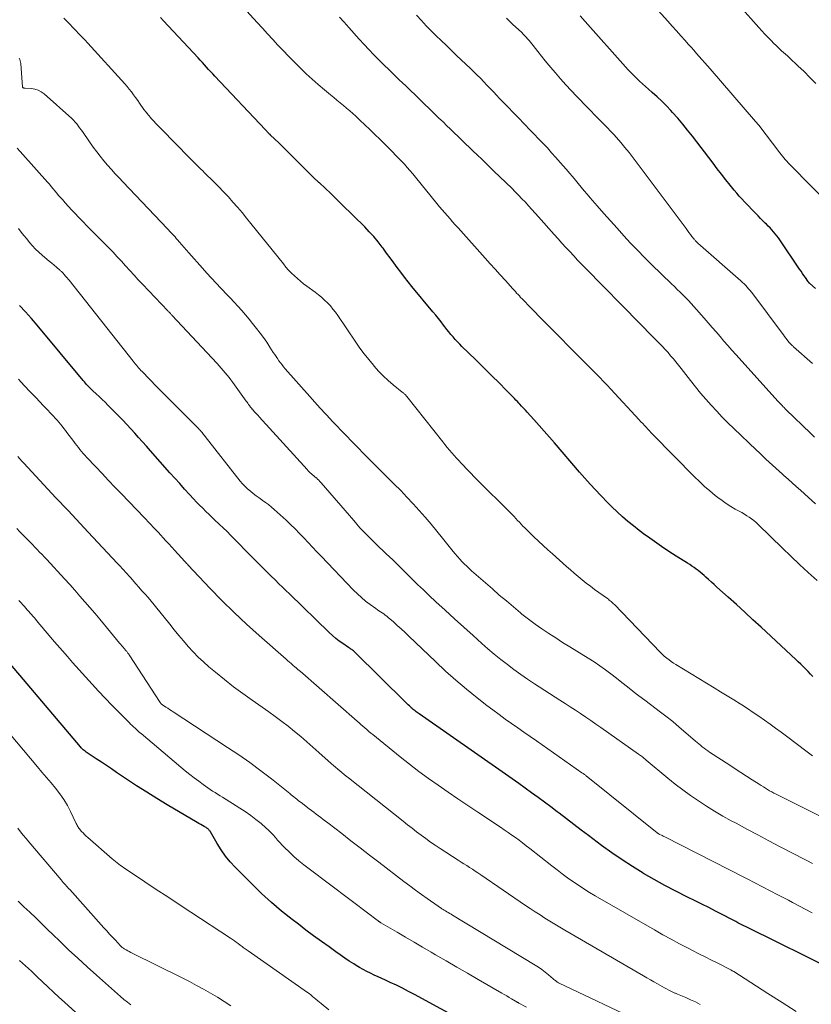
# Model space of a CAD drawing. Units: feet. Extents: x 1970000 to 1975039, y 580000 to 585000.
# Drawn here: x 1971511 to 1971640, y 580557 to 580716 of the extents above; entities that cross this region are included whole.
import ezdxf

# ---------------------------------------------------------------- set-up
doc = ezdxf.new("R2010")
doc.units = ezdxf.units.FT
doc.header["$LTSCALE"] = 100
doc.header["$MEASUREMENT"] = 0
doc.layers.add('CONTOUR INDEX', color=32, linetype='Continuous', lineweight=25)
doc.layers.add('CONTOUR INTERMEDIATE', color=40, linetype='Continuous', lineweight=15)

msp = doc.modelspace()

# ---------------------------------------------------------------- linework, layer by layer
at = {"layer": 'CONTOUR INDEX', "flags": 128}
for points, elevation in [([(1971640.44, 580672.86), (1971639.54, 580673.67), (1971639.49, 580673.71), (1971639.45, 580673.75), (1971639.4, 580673.8), (1971639.36, 580673.84), (1971639.32, 580673.89), (1971639.28, 580673.94), (1971639.24, 580673.99), (1971639.21, 580674.04), (1971638.81, 580674.63), (1971638.58, 580674.97), (1971638.35, 580675.32), (1971638.12, 580675.67), (1971637.88, 580676.01), (1971634.68, 580680.74), (1971634.43, 580681.08), (1971634.19, 580681.42), (1971633.92, 580681.75), (1971633.65, 580682.07), (1971633.37, 580682.38), (1971633.09, 580682.69), (1971632.8, 580682.99), (1971632.5, 580683.29), (1971632.31, 580683.47), (1971631.92, 580683.86), (1971631.53, 580684.24), (1971631.14, 580684.64), (1971630.76, 580685.03), (1971628.93, 580686.93), (1971628.5, 580687.4), (1971628.08, 580687.86), (1971627.67, 580688.34), (1971627.26, 580688.83), (1971626.63, 580689.62), (1971625.93, 580690.5), (1971625.22, 580691.4), (1971624.53, 580692.29), (1971623.83, 580693.19), (1971620.49, 580697.59), (1971619.71, 580698.57), (1971618.92, 580699.55), (1971618.1, 580700.49), (1971617.26, 580701.43), (1971616.98, 580701.72), (1971616.26, 580702.48), (1971615.51, 580703.23), (1971614.75, 580703.95), (1971613.97, 580704.66), (1971613.36, 580705.2), (1971612.88, 580705.63), (1971612.4, 580706.06), (1971611.92, 580706.51), (1971611.45, 580706.95), (1971610.99, 580707.41), (1971610.53, 580707.87), (1971610.09, 580708.34), (1971609.65, 580708.82), (1971603.1, 580716.2), (1971602.3, 580717.12)], 920), ([(1971640.03, 580609.94), (1971639.64, 580610.33), (1971639.26, 580610.72), (1971638.87, 580611.11), (1971638.86, 580611.13), (1971638.47, 580611.53), (1971638.07, 580611.92), (1971637.67, 580612.31), (1971637.26, 580612.7), (1971631.65, 580617.91), (1971630.31, 580619.14), (1971628.97, 580620.37), (1971627.62, 580621.6), (1971626.27, 580622.82), (1971624.46, 580624.45), (1971624.01, 580624.85), (1971623.57, 580625.26), (1971623.12, 580625.66), (1971622.67, 580626.06), (1971622.4, 580626.3), (1971622.09, 580626.58), (1971621.76, 580626.85), (1971621.43, 580627.11), (1971621.1, 580627.36), (1971620.76, 580627.61), (1971620.41, 580627.85), (1971620.06, 580628.08), (1971619.71, 580628.31), (1971617.87, 580629.46), (1971616.68, 580630.22), (1971615.5, 580631), (1971614.34, 580631.81), (1971613.19, 580632.63), (1971612.79, 580632.92), (1971611.85, 580633.63), (1971610.93, 580634.35), (1971610.03, 580635.09), (1971609.15, 580635.85), (1971608.28, 580636.64), (1971607.43, 580637.44), (1971606.6, 580638.27), (1971605.79, 580639.11), (1971605.63, 580639.27), (1971604.76, 580640.21), (1971603.89, 580641.15), (1971603.04, 580642.11), (1971602.2, 580643.08), (1971598.13, 580647.82), (1971597.3, 580648.77), (1971596.47, 580649.72), (1971595.63, 580650.66), (1971594.79, 580651.6), (1971593.7, 580652.8), (1971593.4, 580653.13), (1971593.09, 580653.46), (1971592.78, 580653.79), (1971592.47, 580654.12), (1971592.34, 580654.26), (1971592.1, 580654.52), (1971591.85, 580654.77), (1971591.61, 580655.03), (1971591.37, 580655.28), (1971591.12, 580655.54), (1971590.88, 580655.79), (1971590.63, 580656.04), (1971590.39, 580656.29), (1971589.02, 580657.65), (1971588.09, 580658.57), (1971587.16, 580659.5), (1971586.23, 580660.42), (1971585.29, 580661.34), (1971583.11, 580663.48), (1971582.74, 580663.85), (1971582.37, 580664.23), (1971582.01, 580664.62), (1971581.66, 580665.01), (1971581.32, 580665.41), (1971580.98, 580665.82), (1971580.65, 580666.23), (1971580.33, 580666.65), (1971580.13, 580666.91), (1971579.71, 580667.46), (1971579.28, 580668.01), (1971578.85, 580668.55), (1971578.41, 580669.09), (1971574.99, 580673.22), (1971574.38, 580673.97), (1971573.78, 580674.73), (1971573.19, 580675.5), (1971572.61, 580676.27), (1971572.04, 580677.05), (1971571.46, 580677.83), (1971570.89, 580678.61), (1971570.31, 580679.39), (1971570.17, 580679.59), (1971569.51, 580680.44), (1971568.81, 580681.28), (1971568.08, 580682.08), (1971567.33, 580682.86), (1971563.65, 580686.5), (1971562.74, 580687.38), (1971561.84, 580688.26), (1971560.92, 580689.13), (1971560, 580689.99), (1971559.92, 580690.08), (1971559.04, 580690.9), (1971558.18, 580691.74), (1971557.32, 580692.58), (1971556.47, 580693.43), (1971556.15, 580693.76), (1971555.47, 580694.45), (1971554.78, 580695.13), (1971554.09, 580695.81), (1971553.39, 580696.48), (1971552.08, 580697.74), (1971552.03, 580697.78), (1971551.99, 580697.83), (1971551.94, 580697.87), (1971551.89, 580697.91), (1971551.85, 580697.96), (1971551.8, 580698), (1971551.76, 580698.04), (1971551.71, 580698.09), (1971551.59, 580698.21), (1971551.49, 580698.32), (1971551.38, 580698.42), (1971551.28, 580698.53), (1971551.18, 580698.64), (1971543.04, 580707.31), (1971542.69, 580707.68), (1971542.35, 580708.04), (1971542.02, 580708.41), (1971541.68, 580708.78), (1971541.35, 580709.15), (1971541.01, 580709.52), (1971540.67, 580709.89), (1971540.33, 580710.26), (1971534.71, 580716.3), (1971534.23, 580716.81)], 900), ([(1971643.56, 580562.22), (1971629.52, 580569.14), (1971629.19, 580569.31), (1971628.85, 580569.48), (1971628.52, 580569.65), (1971628.19, 580569.82), (1971627.86, 580570), (1971627.53, 580570.17), (1971627.2, 580570.34), (1971626.87, 580570.52), (1971625.34, 580571.31), (1971624.23, 580571.88), (1971623.13, 580572.44), (1971622.02, 580572.99), (1971620.91, 580573.54), (1971619.56, 580574.2), (1971617.79, 580575.1), (1971616.03, 580576.02), (1971614.29, 580576.99), (1971612.57, 580577.99), (1971612.51, 580578.03), (1971610.78, 580579.1), (1971609.08, 580580.2), (1971607.41, 580581.35), (1971605.77, 580582.53), (1971603.62, 580584.14), (1971602.42, 580585.03), (1971601.23, 580585.93), (1971600.04, 580586.83), (1971598.86, 580587.74), (1971598.55, 580587.99), (1971597.52, 580588.77), (1971596.49, 580589.55), (1971595.45, 580590.32), (1971594.41, 580591.08), (1971593.36, 580591.84), (1971592.31, 580592.59), (1971591.25, 580593.33), (1971590.19, 580594.08), (1971576.16, 580603.86), (1971575.99, 580603.98), (1971575.83, 580604.1), (1971575.67, 580604.22), (1971575.51, 580604.34), (1971575.35, 580604.47), (1971575.19, 580604.6), (1971575.04, 580604.74), (1971574.89, 580604.87), (1971574.79, 580604.97), (1971574.59, 580605.16), (1971574.39, 580605.35), (1971574.19, 580605.54), (1971574, 580605.73), (1971565.74, 580613.89), (1971565.62, 580613.99), (1971565.5, 580614.1), (1971565.38, 580614.2), (1971565.25, 580614.29), (1971565.11, 580614.38), (1971564.98, 580614.46), (1971564.85, 580614.55), (1971564.72, 580614.64), (1971563.79, 580615.26), (1971563.2, 580615.68), (1971562.63, 580616.11), (1971562.09, 580616.58), (1971561.56, 580617.06), (1971555.12, 580623.33), (1971554.55, 580623.88), (1971553.99, 580624.43), (1971553.42, 580624.99), (1971552.86, 580625.54), (1971552.73, 580625.67), (1971552.23, 580626.16), (1971551.73, 580626.65), (1971551.24, 580627.14), (1971550.74, 580627.64), (1971550.24, 580628.13), (1971549.75, 580628.63), (1971549.25, 580629.12), (1971548.76, 580629.62), (1971546.17, 580632.28), (1971545.58, 580632.87), (1971545, 580633.45), (1971544.4, 580634.03), (1971543.8, 580634.6), (1971543.62, 580634.77), (1971543.1, 580635.26), (1971542.59, 580635.74), (1971542.08, 580636.23), (1971541.56, 580636.72), (1971541.06, 580637.22), (1971540.56, 580637.72), (1971540.07, 580638.23), (1971539.59, 580638.75), (1971538.94, 580639.46), (1971538.13, 580640.33), (1971537.34, 580641.22), (1971536.54, 580642.1), (1971535.75, 580642.99), (1971532.58, 580646.56), (1971531.95, 580647.28), (1971531.31, 580647.99), (1971530.67, 580648.7), (1971530.04, 580649.41), (1971529.39, 580650.12), (1971528.74, 580650.82), (1971528.08, 580651.51), (1971527.41, 580652.19), (1971525.68, 580653.94), (1971525.21, 580654.41), (1971524.74, 580654.87), (1971524.26, 580655.33), (1971523.78, 580655.78), (1971523.23, 580656.29), (1971523.02, 580656.48), (1971522.82, 580656.68), (1971522.62, 580656.89), (1971522.43, 580657.09), (1971522.23, 580657.3), (1971522.04, 580657.51), (1971521.86, 580657.73), (1971521.67, 580657.95), (1971514.2, 580666.92), (1971513.27, 580668), (1971512.32, 580669.06), (1971511.33, 580670.09)], 880), ([(1971583.94, 580553.69), (1971575.39, 580558.35), (1971574.43, 580558.86), (1971573.46, 580559.36), (1971572.47, 580559.84), (1971571.49, 580560.3), (1971570.72, 580560.65), (1971570.11, 580560.93), (1971569.5, 580561.21), (1971568.89, 580561.5), (1971568.29, 580561.79), (1971567.69, 580562.08), (1971567.09, 580562.4), (1971566.51, 580562.73), (1971565.94, 580563.08), (1971565.58, 580563.31), (1971564.84, 580563.78), (1971564.1, 580564.27), (1971563.37, 580564.77), (1971562.65, 580565.28), (1971561.56, 580566.06), (1971560.3, 580566.96), (1971559.05, 580567.88), (1971557.8, 580568.81), (1971556.57, 580569.75), (1971555.57, 580570.52), (1971553.86, 580571.88), (1971552.2, 580573.29), (1971550.59, 580574.76), (1971549.02, 580576.28), (1971546.33, 580578.98), (1971545.51, 580579.87), (1971544.74, 580580.8), (1971544.04, 580581.79), (1971543.4, 580582.82), (1971542.32, 580584.72), (1971542.25, 580584.82), (1971542.18, 580584.92), (1971542.1, 580585.02), (1971542.02, 580585.11), (1971541.93, 580585.2), (1971541.84, 580585.28), (1971541.74, 580585.35), (1971541.63, 580585.42), (1971541.29, 580585.62), (1971541.01, 580585.78), (1971540.73, 580585.94), (1971540.45, 580586.1), (1971540.17, 580586.27), (1971535.31, 580589.11), (1971533.63, 580590.12), (1971531.97, 580591.15), (1971530.32, 580592.21), (1971528.69, 580593.29), (1971527.1, 580594.37), (1971526.28, 580594.93), (1971525.45, 580595.48), (1971524.62, 580596.03), (1971523.79, 580596.57), (1971522.47, 580597.44), (1971522.3, 580597.55), (1971522.13, 580597.67), (1971521.97, 580597.8), (1971521.81, 580597.92), (1971521.65, 580598.06), (1971521.5, 580598.2), (1971521.36, 580598.35), (1971521.22, 580598.5), (1971508.03, 580614.05)], 860)]:
    msp.add_lwpolyline(points, dxfattribs=dict(at, elevation=elevation))
at = {"layer": 'CONTOUR INTERMEDIATE', "flags": 128}
for points, elevation in [([(1971642.64, 580686.57), (1971636.54, 580692.72), (1971636.29, 580692.98), (1971636.04, 580693.24), (1971635.8, 580693.5), (1971635.56, 580693.77), (1971635.32, 580694.04), (1971635.09, 580694.32), (1971634.87, 580694.6), (1971634.65, 580694.88), (1971631.25, 580699.35), (1971631.21, 580699.4), (1971631.17, 580699.44), (1971631.13, 580699.49), (1971631.09, 580699.54), (1971631.05, 580699.58), (1971631.01, 580699.63), (1971630.97, 580699.67), (1971630.93, 580699.72), (1971630.87, 580699.78), (1971630.83, 580699.83), (1971630.78, 580699.88), (1971630.73, 580699.94), (1971623.35, 580708.48), (1971622.92, 580708.99), (1971622.48, 580709.49), (1971622.04, 580710), (1971621.6, 580710.51), (1971621.16, 580711.01), (1971620.72, 580711.51), (1971620.27, 580712.02), (1971619.82, 580712.52), (1971619.31, 580713.08), (1971618.61, 580713.87), (1971617.91, 580714.65), (1971617.21, 580715.44), (1971616.5, 580716.22), (1971611.32, 580722.02)], 924), ([(1971640.7, 580625.53), (1971639.28, 580626.82), (1971637.86, 580628.12), (1971636.46, 580629.44), (1971635.08, 580630.77), (1971631.17, 580634.58), (1971630.82, 580634.9), (1971630.47, 580635.21), (1971630.1, 580635.49), (1971629.71, 580635.77), (1971629.32, 580636.02), (1971628.92, 580636.27), (1971628.51, 580636.51), (1971628.1, 580636.74), (1971627.43, 580637.1), (1971626.7, 580637.52), (1971625.98, 580637.97), (1971625.29, 580638.46), (1971624.61, 580638.97), (1971624.18, 580639.31), (1971623.31, 580640.03), (1971622.47, 580640.77), (1971621.64, 580641.54), (1971620.84, 580642.33), (1971614.08, 580649.2), (1971613.8, 580649.48), (1971613.52, 580649.77), (1971613.25, 580650.07), (1971612.97, 580650.36), (1971612.7, 580650.66), (1971612.43, 580650.95), (1971612.15, 580651.25), (1971611.88, 580651.54), (1971607.24, 580656.55), (1971606.65, 580657.18), (1971606.05, 580657.81), (1971605.45, 580658.44), (1971604.84, 580659.06), (1971604.23, 580659.68), (1971603.62, 580660.29), (1971603.01, 580660.91), (1971602.39, 580661.53), (1971597.14, 580666.82), (1971596.38, 580667.58), (1971595.63, 580668.35), (1971594.88, 580669.12), (1971594.13, 580669.89), (1971593.07, 580670.97), (1971592.85, 580671.2), (1971592.63, 580671.43), (1971592.42, 580671.66), (1971592.2, 580671.89), (1971591.98, 580672.12), (1971591.77, 580672.36), (1971591.56, 580672.59), (1971591.35, 580672.83), (1971590.15, 580674.17), (1971589.33, 580675.08), (1971588.52, 580675.98), (1971587.71, 580676.89), (1971586.89, 580677.79), (1971582.47, 580682.69), (1971582.03, 580683.18), (1971581.6, 580683.67), (1971581.17, 580684.16), (1971580.74, 580684.65), (1971580.32, 580685.14), (1971579.9, 580685.64), (1971579.48, 580686.14), (1971579.06, 580686.65), (1971575.56, 580690.94), (1971575.12, 580691.47), (1971574.68, 580691.99), (1971574.23, 580692.5), (1971573.77, 580693.02), (1971573.3, 580693.52), (1971572.83, 580694.02), (1971572.35, 580694.51), (1971571.87, 580695), (1971569.79, 580697.07), (1971568.99, 580697.86), (1971568.18, 580698.64), (1971567.37, 580699.42), (1971566.55, 580700.19), (1971565.89, 580700.8), (1971565.4, 580701.26), (1971564.9, 580701.7), (1971564.39, 580702.14), (1971563.87, 580702.57), (1971563.35, 580702.99), (1971562.83, 580703.42), (1971562.31, 580703.85), (1971561.79, 580704.27), (1971560.8, 580705.09), (1971559.8, 580705.94), (1971558.82, 580706.81), (1971557.86, 580707.7), (1971556.91, 580708.61), (1971556.74, 580708.79), (1971555.86, 580709.67), (1971554.98, 580710.55), (1971554.12, 580711.45), (1971553.27, 580712.36), (1971552.43, 580713.27), (1971551.58, 580714.19), (1971550.74, 580715.11), (1971549.91, 580716.03), (1971545.35, 580721.04)], 904), ([(1971640.52, 580706.13), (1971639.56, 580707.11), (1971638.59, 580708.07), (1971637.6, 580709.01), (1971636.22, 580710.3), (1971635.91, 580710.59), (1971635.59, 580710.88), (1971635.28, 580711.16), (1971634.96, 580711.44), (1971634.64, 580711.73), (1971634.33, 580712.02), (1971634.02, 580712.32), (1971633.72, 580712.61), (1971633.28, 580713.07), (1971632.76, 580713.6), (1971632.24, 580714.13), (1971631.74, 580714.68), (1971631.24, 580715.23), (1971628.17, 580718.64)], 928), ([(1971640.3, 580648.78), (1971639.62, 580649.43), (1971635.7, 580653.21), (1971635.53, 580653.37), (1971635.37, 580653.54), (1971635.2, 580653.7), (1971635.03, 580653.87), (1971634.87, 580654.04), (1971634.71, 580654.21), (1971634.55, 580654.38), (1971634.39, 580654.55), (1971627.53, 580662.14), (1971626.88, 580662.87), (1971626.24, 580663.6), (1971625.6, 580664.34), (1971624.97, 580665.08), (1971624.33, 580665.82), (1971623.7, 580666.56), (1971623.06, 580667.3), (1971622.42, 580668.04), (1971620.72, 580669.96), (1971620.29, 580670.44), (1971619.86, 580670.91), (1971619.41, 580671.37), (1971618.96, 580671.83), (1971618.5, 580672.28), (1971618.04, 580672.73), (1971617.58, 580673.18), (1971617.12, 580673.63), (1971613.86, 580676.78), (1971612.7, 580677.92), (1971611.57, 580679.07), (1971610.45, 580680.24), (1971609.35, 580681.43), (1971608.26, 580682.63), (1971607.18, 580683.83), (1971606.11, 580685.05), (1971605.05, 580686.27), (1971603.92, 580687.59), (1971603.44, 580688.16), (1971602.95, 580688.73), (1971602.47, 580689.3), (1971601.98, 580689.88), (1971601.5, 580690.45), (1971601.02, 580691.03), (1971600.53, 580691.6), (1971600.04, 580692.17), (1971599.04, 580693.33), (1971598.35, 580694.12), (1971597.66, 580694.89), (1971596.96, 580695.66), (1971596.24, 580696.42), (1971595.53, 580697.17), (1971594.81, 580697.92), (1971594.08, 580698.67), (1971593.36, 580699.42), (1971592.12, 580700.69), (1971591.38, 580701.45), (1971590.64, 580702.22), (1971589.9, 580702.99), (1971589.17, 580703.76), (1971588.75, 580704.2), (1971588.23, 580704.76), (1971587.7, 580705.31), (1971587.17, 580705.86), (1971586.65, 580706.41), (1971586.11, 580706.96), (1971585.57, 580707.5), (1971585.03, 580708.03), (1971584.48, 580708.56), (1971582.24, 580710.68), (1971581.41, 580711.47), (1971580.58, 580712.27), (1971579.76, 580713.07), (1971578.94, 580713.87), (1971578.13, 580714.68), (1971577.33, 580715.5), (1971576.54, 580716.33), (1971575.76, 580717.18)], 912), ([(1971639.98, 580597.06), (1971639.09, 580597.71), (1971635.76, 580600.25), (1971634.88, 580600.91), (1971633.99, 580601.57), (1971633.09, 580602.22), (1971632.19, 580602.86), (1971631.27, 580603.49), (1971630.36, 580604.12), (1971629.43, 580604.72), (1971628.5, 580605.32), (1971628.26, 580605.48), (1971627.2, 580606.14), (1971626.14, 580606.8), (1971625.07, 580607.46), (1971624, 580608.11), (1971617.8, 580611.87), (1971617.42, 580612.11), (1971617.06, 580612.35), (1971616.7, 580612.61), (1971616.35, 580612.88), (1971616.13, 580613.05), (1971615.9, 580613.25), (1971615.67, 580613.45), (1971615.45, 580613.65), (1971615.24, 580613.87), (1971607.83, 580621.59), (1971607.7, 580621.72), (1971607.56, 580621.85), (1971607.43, 580621.98), (1971607.29, 580622.1), (1971607.15, 580622.22), (1971607.01, 580622.34), (1971606.86, 580622.45), (1971606.71, 580622.56), (1971605.29, 580623.58), (1971604.61, 580624.07), (1971603.94, 580624.57), (1971603.28, 580625.09), (1971602.62, 580625.61), (1971601.97, 580626.14), (1971601.33, 580626.67), (1971600.7, 580627.22), (1971600.07, 580627.78), (1971597.81, 580629.81), (1971597.05, 580630.5), (1971596.29, 580631.2), (1971595.54, 580631.9), (1971594.79, 580632.61), (1971593.91, 580633.45), (1971593.61, 580633.74), (1971593.31, 580634.04), (1971593.01, 580634.34), (1971592.72, 580634.65), (1971592.43, 580634.95), (1971592.14, 580635.26), (1971591.85, 580635.57), (1971591.56, 580635.87), (1971591.23, 580636.22), (1971590.77, 580636.7), (1971590.3, 580637.17), (1971589.83, 580637.64), (1971589.36, 580638.1), (1971588.67, 580638.78), (1971587.85, 580639.58), (1971587.04, 580640.39), (1971586.23, 580641.2), (1971585.43, 580642.02), (1971583, 580644.54), (1971582.6, 580644.95), (1971582.21, 580645.37), (1971581.83, 580645.79), (1971581.45, 580646.22), (1971581.08, 580646.66), (1971580.71, 580647.1), (1971580.35, 580647.54), (1971579.99, 580647.99), (1971574.15, 580655.36), (1971574.07, 580655.46), (1971573.98, 580655.56), (1971573.9, 580655.65), (1971573.81, 580655.74), (1971573.71, 580655.83), (1971573.62, 580655.91), (1971573.52, 580656), (1971573.42, 580656.08), (1971571.94, 580657.27), (1971571.12, 580657.97), (1971570.33, 580658.7), (1971569.58, 580659.48), (1971568.86, 580660.28), (1971568.74, 580660.43), (1971567.99, 580661.34), (1971567.27, 580662.26), (1971566.57, 580663.21), (1971565.9, 580664.17), (1971562.98, 580668.47), (1971562.6, 580669.01), (1971562.19, 580669.53), (1971561.76, 580670.04), (1971561.32, 580670.53), (1971560.84, 580670.99), (1971560.35, 580671.44), (1971559.84, 580671.86), (1971559.32, 580672.26), (1971557.95, 580673.24), (1971557.42, 580673.64), (1971556.91, 580674.05), (1971556.41, 580674.48), (1971555.92, 580674.92), (1971555.45, 580675.38), (1971554.99, 580675.86), (1971554.56, 580676.35), (1971554.14, 580676.85), (1971548.88, 580683.42), (1971548.17, 580684.3), (1971547.45, 580685.17), (1971546.72, 580686.04), (1971545.97, 580686.89), (1971545.22, 580687.73), (1971544.45, 580688.56), (1971543.66, 580689.38), (1971542.86, 580690.18), (1971541.37, 580691.64), (1971541.06, 580691.94), (1971540.75, 580692.25), (1971540.44, 580692.55), (1971540.13, 580692.86), (1971539.82, 580693.17), (1971539.51, 580693.47), (1971539.21, 580693.78), (1971538.9, 580694.09), (1971534.35, 580698.71), (1971533.92, 580699.16), (1971533.49, 580699.6), (1971533.07, 580700.06), (1971532.66, 580700.51), (1971532.62, 580700.55), (1971532.24, 580701), (1971531.87, 580701.46), (1971531.51, 580701.93), (1971531.18, 580702.41), (1971531.15, 580702.46), (1971530.83, 580702.92), (1971530.51, 580703.39), (1971530.18, 580703.85), (1971529.84, 580704.3), (1971529.5, 580704.75), (1971529.14, 580705.19), (1971528.78, 580705.62), (1971528.41, 580706.05), (1971522.4, 580712.66), (1971521.92, 580713.18), (1971521.45, 580713.69), (1971520.96, 580714.2), (1971520.48, 580714.71), (1971519.99, 580715.22), (1971519.5, 580715.72), (1971519.02, 580716.23), (1971518.53, 580716.73)], 896), ([(1971640.45, 580637.94), (1971639.31, 580638.97), (1971638, 580640.15), (1971637.33, 580640.75), (1971636.67, 580641.35), (1971636.01, 580641.94), (1971635.34, 580642.54), (1971635.09, 580642.76), (1971634.55, 580643.24), (1971634.01, 580643.73), (1971633.48, 580644.22), (1971632.94, 580644.71), (1971632.41, 580645.2), (1971631.88, 580645.7), (1971631.35, 580646.2), (1971630.83, 580646.7), (1971627.2, 580650.15), (1971626.26, 580651.07), (1971625.34, 580652), (1971624.43, 580652.95), (1971623.54, 580653.92), (1971622.67, 580654.91), (1971621.82, 580655.91), (1971620.99, 580656.93), (1971620.17, 580657.96), (1971618.65, 580659.91), (1971618.24, 580660.43), (1971617.82, 580660.95), (1971617.4, 580661.46), (1971616.96, 580661.97), (1971616.53, 580662.47), (1971616.08, 580662.97), (1971615.62, 580663.46), (1971615.16, 580663.94), (1971614.71, 580664.39), (1971614.02, 580665.09), (1971613.33, 580665.79), (1971612.64, 580666.5), (1971611.95, 580667.2), (1971603.17, 580676.15), (1971602.52, 580676.82), (1971601.87, 580677.49), (1971601.23, 580678.17), (1971600.59, 580678.85), (1971599.96, 580679.54), (1971599.33, 580680.22), (1971598.71, 580680.92), (1971598.09, 580681.61), (1971595.51, 580684.52), (1971594.98, 580685.11), (1971594.45, 580685.7), (1971593.92, 580686.28), (1971593.39, 580686.86), (1971592.84, 580687.44), (1971592.3, 580688), (1971591.74, 580688.56), (1971591.18, 580689.12), (1971588.29, 580691.92), (1971587.63, 580692.56), (1971586.97, 580693.19), (1971586.31, 580693.83), (1971585.65, 580694.47), (1971585.56, 580694.55), (1971584.94, 580695.14), (1971584.32, 580695.74), (1971583.7, 580696.34), (1971583.09, 580696.93), (1971582.47, 580697.53), (1971581.85, 580698.13), (1971581.23, 580698.73), (1971580.62, 580699.32), (1971580.09, 580699.83), (1971579.33, 580700.57), (1971578.56, 580701.31), (1971577.8, 580702.05), (1971577.04, 580702.79), (1971576.28, 580703.53), (1971575.52, 580704.27), (1971574.75, 580705.01), (1971573.98, 580705.74), (1971572.95, 580706.73), (1971572.12, 580707.53), (1971571.29, 580708.34), (1971570.46, 580709.15), (1971569.64, 580709.97), (1971568.83, 580710.79), (1971568.03, 580711.63), (1971567.23, 580712.47), (1971566.45, 580713.33), (1971564.75, 580715.22), (1971564, 580716.05), (1971563.26, 580716.88)], 908), ([(1971639.98, 580660.72), (1971636.9, 580663.42), (1971636.83, 580663.49), (1971636.75, 580663.56), (1971636.67, 580663.62), (1971636.59, 580663.69), (1971636.55, 580663.73), (1971636.5, 580663.78), (1971636.44, 580663.83), (1971636.39, 580663.88), (1971636.34, 580663.93), (1971636.29, 580663.99), (1971636.24, 580664.04), (1971636.2, 580664.1), (1971636.15, 580664.16), (1971635.85, 580664.56), (1971635.65, 580664.82), (1971635.45, 580665.08), (1971635.25, 580665.34), (1971635.06, 580665.6), (1971630.28, 580671.98), (1971630.07, 580672.27), (1971629.84, 580672.55), (1971629.61, 580672.82), (1971629.37, 580673.09), (1971629.13, 580673.35), (1971628.88, 580673.61), (1971628.62, 580673.86), (1971628.36, 580674.1), (1971621.38, 580680.23), (1971621.29, 580680.3), (1971621.21, 580680.38), (1971621.13, 580680.46), (1971621.06, 580680.53), (1971620.98, 580680.61), (1971620.91, 580680.7), (1971620.84, 580680.78), (1971620.77, 580680.87), (1971620.42, 580681.33), (1971620.17, 580681.65), (1971619.93, 580681.97), (1971619.69, 580682.3), (1971619.45, 580682.62), (1971610.87, 580694.07), (1971610.22, 580694.91), (1971609.55, 580695.75), (1971608.87, 580696.57), (1971608.16, 580697.37), (1971607.74, 580697.84), (1971607.23, 580698.4), (1971606.71, 580698.95), (1971606.19, 580699.49), (1971605.65, 580700.02), (1971605.11, 580700.55), (1971604.58, 580701.08), (1971604.05, 580701.62), (1971603.52, 580702.16), (1971601.71, 580704.05), (1971600.83, 580704.99), (1971599.96, 580705.93), (1971599.1, 580706.89), (1971598.26, 580707.86), (1971597.84, 580708.34), (1971597.22, 580709.08), (1971596.61, 580709.82), (1971596, 580710.57), (1971595.41, 580711.33), (1971594.65, 580712.3), (1971594.43, 580712.57), (1971594.21, 580712.84), (1971593.99, 580713.11), (1971593.76, 580713.37), (1971593.53, 580713.63), (1971593.29, 580713.88), (1971593.05, 580714.13), (1971592.8, 580714.37), (1971591.32, 580715.77), (1971590.33, 580716.71)], 916), ([(1971641.11, 580587.32), (1971634.07, 580590.85), (1971633.72, 580591.03), (1971633.37, 580591.22), (1971633.02, 580591.41), (1971632.68, 580591.62), (1971632.34, 580591.82), (1971632, 580592.03), (1971631.66, 580592.24), (1971631.32, 580592.45), (1971630.17, 580593.18), (1971629.26, 580593.76), (1971628.35, 580594.35), (1971627.45, 580594.94), (1971626.55, 580595.53), (1971623.27, 580597.68), (1971622.97, 580597.88), (1971622.67, 580598.09), (1971622.38, 580598.31), (1971622.09, 580598.54), (1971621.81, 580598.77), (1971621.53, 580599), (1971621.25, 580599.23), (1971620.97, 580599.47), (1971619.42, 580600.82), (1971618.36, 580601.72), (1971617.29, 580602.61), (1971616.2, 580603.48), (1971615.09, 580604.32), (1971614.62, 580604.68), (1971613.68, 580605.39), (1971612.75, 580606.09), (1971611.82, 580606.8), (1971610.9, 580607.52), (1971610.82, 580607.58), (1971609.94, 580608.26), (1971609.05, 580608.95), (1971608.16, 580609.65), (1971607.28, 580610.34), (1971606.38, 580611.01), (1971605.47, 580611.67), (1971604.54, 580612.29), (1971603.59, 580612.9), (1971601.73, 580614.03), (1971600.58, 580614.74), (1971599.44, 580615.45), (1971598.31, 580616.18), (1971597.18, 580616.9), (1971596.06, 580617.66), (1971594.97, 580618.43), (1971593.9, 580619.24), (1971592.84, 580620.07), (1971592.61, 580620.27), (1971591.45, 580621.22), (1971590.31, 580622.18), (1971589.17, 580623.15), (1971588.04, 580624.13), (1971584.68, 580627.08), (1971584.28, 580627.45), (1971583.88, 580627.82), (1971583.49, 580628.2), (1971583.11, 580628.59), (1971582.74, 580628.99), (1971582.38, 580629.4), (1971582.03, 580629.81), (1971581.68, 580630.23), (1971579.98, 580632.37), (1971579.06, 580633.51), (1971578.12, 580634.65), (1971577.16, 580635.76), (1971576.19, 580636.86), (1971575.2, 580637.95), (1971574.19, 580639.02), (1971573.17, 580640.08), (1971572.14, 580641.13), (1971568.78, 580644.5), (1971568.45, 580644.82), (1971568.13, 580645.15), (1971567.81, 580645.47), (1971567.49, 580645.8), (1971567.16, 580646.12), (1971566.84, 580646.45), (1971566.52, 580646.78), (1971566.2, 580647.1), (1971565.21, 580648.12), (1971564.39, 580648.96), (1971563.58, 580649.79), (1971562.77, 580650.64), (1971561.97, 580651.48), (1971561.83, 580651.62), (1971560.97, 580652.55), (1971560.11, 580653.48), (1971559.26, 580654.41), (1971558.42, 580655.36), (1971554.44, 580659.86), (1971554.18, 580660.17), (1971553.92, 580660.49), (1971553.67, 580660.82), (1971553.43, 580661.15), (1971553.19, 580661.49), (1971552.96, 580661.83), (1971552.74, 580662.17), (1971552.51, 580662.51), (1971551.96, 580663.38), (1971551.44, 580664.14), (1971550.92, 580664.9), (1971550.37, 580665.64), (1971549.81, 580666.38), (1971549.16, 580667.19), (1971548.58, 580667.9), (1971547.99, 580668.61), (1971547.39, 580669.31), (1971546.77, 580670), (1971546.14, 580670.67), (1971545.51, 580671.35), (1971544.88, 580672.02), (1971544.24, 580672.68), (1971544, 580672.93), (1971543.24, 580673.73), (1971542.49, 580674.53), (1971541.75, 580675.34), (1971541.01, 580676.16), (1971538.82, 580678.64), (1971538.45, 580679.07), (1971538.07, 580679.5), (1971537.69, 580679.94), (1971537.32, 580680.37), (1971536.98, 580680.77), (1971536.77, 580681), (1971536.57, 580681.23), (1971536.36, 580681.46), (1971536.15, 580681.69), (1971535.94, 580681.92), (1971535.73, 580682.14), (1971535.51, 580682.37), (1971535.3, 580682.59), (1971528.14, 580690.12), (1971527.5, 580690.8), (1971526.86, 580691.49), (1971526.24, 580692.18), (1971525.62, 580692.88), (1971525.02, 580693.59), (1971524.43, 580694.31), (1971523.86, 580695.06), (1971523.31, 580695.81), (1971521.78, 580697.99), (1971521.56, 580698.31), (1971521.33, 580698.63), (1971521.1, 580698.95), (1971520.87, 580699.26), (1971520.63, 580699.57), (1971520.37, 580699.87), (1971520.1, 580700.15), (1971519.82, 580700.43), (1971515.33, 580704.45), (1971514.87, 580704.79), (1971514.38, 580705.05), (1971513.85, 580705.21), (1971513.29, 580705.3), (1971512.25, 580705.36), (1971512.19, 580705.37), (1971512.12, 580705.37), (1971512.06, 580705.39), (1971512.01, 580705.41), (1971511.91, 580705.44), (1971511.85, 580705.52), (1971511.55, 580709.35), (1971511.52, 580709.58), (1971511.47, 580709.8), (1971511.4, 580710.01), (1971511.31, 580710.22)], 892), ([(1971639.99, 580579.59), (1971639.07, 580580.07), (1971638.16, 580580.54), (1971637.25, 580581.02), (1971634.63, 580582.37), (1971632.86, 580583.3), (1971631.09, 580584.23), (1971629.33, 580585.17), (1971627.56, 580586.12), (1971626.77, 580586.54), (1971625.42, 580587.3), (1971624.08, 580588.08), (1971622.76, 580588.9), (1971621.46, 580589.74), (1971620.18, 580590.62), (1971618.93, 580591.53), (1971617.7, 580592.48), (1971616.5, 580593.45), (1971612.99, 580596.37), (1971612.84, 580596.5), (1971612.68, 580596.63), (1971612.53, 580596.76), (1971612.37, 580596.88), (1971612.21, 580597.01), (1971612.05, 580597.13), (1971611.89, 580597.25), (1971611.72, 580597.36), (1971605.64, 580601.65), (1971604.82, 580602.22), (1971604, 580602.79), (1971603.18, 580603.35), (1971602.35, 580603.91), (1971601.52, 580604.47), (1971600.68, 580605.02), (1971599.84, 580605.57), (1971599.01, 580606.11), (1971594.88, 580608.77), (1971593.75, 580609.52), (1971592.64, 580610.28), (1971591.55, 580611.07), (1971590.47, 580611.87), (1971589.4, 580612.7), (1971588.35, 580613.54), (1971587.33, 580614.42), (1971586.31, 580615.3), (1971584.91, 580616.56), (1971583.4, 580617.93), (1971581.89, 580619.3), (1971580.39, 580620.68), (1971578.89, 580622.07), (1971577.81, 580623.08), (1971576.86, 580623.97), (1971575.92, 580624.87), (1971574.98, 580625.77), (1971574.05, 580626.68), (1971571.87, 580628.83), (1971571.34, 580629.34), (1971570.81, 580629.85), (1971570.28, 580630.37), (1971569.75, 580630.87), (1971569.22, 580631.38), (1971568.69, 580631.9), (1971568.17, 580632.42), (1971567.65, 580632.94), (1971567.61, 580632.97), (1971567.08, 580633.52), (1971566.56, 580634.07), (1971566.05, 580634.64), (1971565.55, 580635.21), (1971560.26, 580641.36), (1971560.08, 580641.56), (1971559.89, 580641.76), (1971559.7, 580641.95), (1971559.49, 580642.14), (1971559.45, 580642.17), (1971559.27, 580642.34), (1971559.08, 580642.5), (1971558.89, 580642.66), (1971558.7, 580642.82), (1971558.51, 580642.98), (1971558.33, 580643.14), (1971558.15, 580643.32), (1971557.98, 580643.5), (1971550.23, 580652.04), (1971550.03, 580652.26), (1971549.83, 580652.48), (1971549.63, 580652.7), (1971549.43, 580652.92), (1971549.11, 580653.27), (1971549.08, 580653.31), (1971549.04, 580653.35), (1971549, 580653.4), (1971548.96, 580653.44), (1971548.93, 580653.49), (1971548.89, 580653.53), (1971548.86, 580653.58), (1971548.82, 580653.63), (1971548.64, 580653.89), (1971548.51, 580654.07), (1971548.39, 580654.25), (1971548.26, 580654.42), (1971548.13, 580654.6), (1971545.93, 580657.63), (1971545.64, 580658.03), (1971545.33, 580658.43), (1971545.02, 580658.81), (1971544.71, 580659.2), (1971544.38, 580659.57), (1971544.06, 580659.95), (1971543.73, 580660.32), (1971543.39, 580660.68), (1971536.06, 580668.56), (1971535.98, 580668.65), (1971535.9, 580668.73), (1971535.81, 580668.82), (1971535.73, 580668.9), (1971535.65, 580668.99), (1971535.57, 580669.08), (1971535.48, 580669.16), (1971535.4, 580669.25), (1971531.31, 580673.57), (1971530.61, 580674.3), (1971529.92, 580675.04), (1971529.24, 580675.79), (1971528.56, 580676.53), (1971528.54, 580676.56), (1971527.87, 580677.29), (1971527.2, 580678.02), (1971526.51, 580678.74), (1971525.82, 580679.46), (1971525.13, 580680.17), (1971524.43, 580680.88), (1971523.73, 580681.59), (1971523.04, 580682.3), (1971520.92, 580684.45), (1971520.37, 580685.02), (1971519.82, 580685.6), (1971519.28, 580686.19), (1971518.74, 580686.78), (1971518.3, 580687.28), (1971517.99, 580687.63), (1971517.69, 580687.98), (1971517.39, 580688.34), (1971517.09, 580688.7), (1971516.79, 580689.06), (1971516.49, 580689.42), (1971516.19, 580689.78), (1971515.88, 580690.13), (1971511.89, 580694.62), (1971510.98, 580695.65)], 888), ([(1971639.9, 580571.61), (1971636.74, 580573.28), (1971636.09, 580573.63), (1971635.43, 580573.97), (1971634.77, 580574.31), (1971634.11, 580574.65), (1971634.03, 580574.69), (1971633.41, 580575.01), (1971632.79, 580575.33), (1971632.17, 580575.65), (1971631.55, 580575.97), (1971630.93, 580576.29), (1971630.31, 580576.61), (1971629.69, 580576.93), (1971629.07, 580577.25), (1971616.02, 580583.9), (1971615.88, 580583.97), (1971615.74, 580584.05), (1971615.6, 580584.12), (1971615.45, 580584.19), (1971615.22, 580584.31), (1971615.19, 580584.32), (1971615.17, 580584.33), (1971615.15, 580584.34), (1971615.13, 580584.35), (1971615.04, 580584.4), (1971615.02, 580584.41), (1971615, 580584.42), (1971614.97, 580584.43), (1971614.95, 580584.45), (1971614.87, 580584.5), (1971614.85, 580584.51), (1971614.83, 580584.53), (1971614.81, 580584.54), (1971614.79, 580584.55), (1971603.24, 580593.83), (1971603.16, 580593.89), (1971603.08, 580593.96), (1971603, 580594.02), (1971602.91, 580594.08), (1971602.83, 580594.15), (1971602.75, 580594.21), (1971602.66, 580594.27), (1971602.58, 580594.33), (1971595.19, 580599.5), (1971594.17, 580600.2), (1971593.16, 580600.91), (1971592.15, 580601.61), (1971591.14, 580602.32), (1971590.13, 580603.03), (1971589.13, 580603.76), (1971588.14, 580604.5), (1971587.16, 580605.25), (1971585.58, 580606.49), (1971583.83, 580607.89), (1971582.12, 580609.33), (1971580.45, 580610.82), (1971578.81, 580612.35), (1971574.5, 580616.47), (1971573.88, 580617.06), (1971573.25, 580617.64), (1971572.62, 580618.21), (1971571.98, 580618.79), (1971571.16, 580619.51), (1971570.92, 580619.71), (1971570.68, 580619.9), (1971570.43, 580620.08), (1971570.17, 580620.25), (1971569.91, 580620.42), (1971569.65, 580620.59), (1971569.39, 580620.77), (1971569.14, 580620.95), (1971568.2, 580621.63), (1971567.49, 580622.17), (1971566.81, 580622.74), (1971566.15, 580623.34), (1971565.52, 580623.96), (1971560.26, 580629.43), (1971559.56, 580630.17), (1971558.86, 580630.91), (1971558.16, 580631.65), (1971557.47, 580632.4), (1971556.76, 580633.14), (1971556.05, 580633.87), (1971555.32, 580634.57), (1971554.58, 580635.27), (1971552.67, 580637.01), (1971552.2, 580637.42), (1971551.72, 580637.81), (1971551.23, 580638.18), (1971550.72, 580638.54), (1971550.67, 580638.57), (1971550.19, 580638.9), (1971549.71, 580639.25), (1971549.25, 580639.61), (1971548.79, 580639.97), (1971548.35, 580640.36), (1971547.93, 580640.76), (1971547.53, 580641.19), (1971547.16, 580641.64), (1971541.47, 580648.84), (1971541.34, 580649), (1971541.21, 580649.17), (1971541.08, 580649.33), (1971540.95, 580649.49), (1971540.79, 580649.68), (1971540.74, 580649.75), (1971540.68, 580649.81), (1971540.62, 580649.88), (1971540.56, 580649.95), (1971540.5, 580650.01), (1971540.44, 580650.08), (1971540.37, 580650.14), (1971540.31, 580650.2), (1971538.16, 580652.35), (1971537.03, 580653.49), (1971535.9, 580654.63), (1971534.77, 580655.78), (1971533.64, 580656.92), (1971531.23, 580659.39), (1971531.04, 580659.59), (1971530.85, 580659.79), (1971530.66, 580660), (1971530.48, 580660.2), (1971530.3, 580660.41), (1971530.12, 580660.63), (1971529.95, 580660.84), (1971529.77, 580661.06), (1971519.38, 580674.2), (1971519.23, 580674.39), (1971519.08, 580674.58), (1971518.92, 580674.76), (1971518.77, 580674.95), (1971518.63, 580675.11), (1971518.55, 580675.21), (1971518.46, 580675.31), (1971518.36, 580675.41), (1971518.27, 580675.51), (1971518.17, 580675.6), (1971518.07, 580675.7), (1971517.97, 580675.79), (1971517.87, 580675.87), (1971517.32, 580676.33), (1971516.94, 580676.65), (1971516.56, 580676.96), (1971516.18, 580677.28), (1971515.81, 580677.6), (1971515.02, 580678.28), (1971514.48, 580678.77), (1971513.96, 580679.27), (1971513.46, 580679.79), (1971512.97, 580680.34), (1971512.51, 580680.9), (1971512.05, 580681.46), (1971511.6, 580682.03), (1971511.16, 580682.61)], 884), ([(1971637.34, 580555.6), (1971635.04, 580557.06), (1971632.74, 580558.53), (1971627.2, 580562.06), (1971627.12, 580562.11), (1971627.04, 580562.16), (1971626.96, 580562.21), (1971626.88, 580562.26), (1971626.71, 580562.35), (1971626.63, 580562.4), (1971624.59, 580563.42), (1971623.58, 580563.93), (1971622.56, 580564.45), (1971621.54, 580564.96), (1971620.52, 580565.48), (1971619.78, 580565.85), (1971618.4, 580566.57), (1971617.03, 580567.3), (1971615.67, 580568.05), (1971614.32, 580568.82), (1971604.72, 580574.36), (1971603.8, 580574.91), (1971602.89, 580575.47), (1971602, 580576.06), (1971601.12, 580576.66), (1971600.25, 580577.28), (1971599.38, 580577.91), (1971598.53, 580578.56), (1971597.69, 580579.21), (1971594.11, 580582.03), (1971593.53, 580582.48), (1971592.95, 580582.93), (1971592.37, 580583.36), (1971591.78, 580583.8), (1971591.18, 580584.22), (1971590.59, 580584.64), (1971589.98, 580585.06), (1971589.38, 580585.47), (1971585.66, 580587.93), (1971584.06, 580589), (1971582.45, 580590.09), (1971580.86, 580591.18), (1971579.27, 580592.28), (1971577.7, 580593.4), (1971576.14, 580594.54), (1971574.61, 580595.72), (1971573.09, 580596.91), (1971568.65, 580600.5), (1971568.32, 580600.76), (1971568, 580601.03), (1971567.68, 580601.31), (1971567.36, 580601.58), (1971567.05, 580601.86), (1971566.73, 580602.14), (1971566.41, 580602.42), (1971566.1, 580602.69), (1971556.85, 580610.78), (1971556.75, 580610.86), (1971556.65, 580610.95), (1971556.55, 580611.04), (1971556.45, 580611.13), (1971556.35, 580611.21), (1971556.25, 580611.3), (1971556.15, 580611.38), (1971556.05, 580611.47), (1971555.69, 580611.78), (1971555.4, 580612.02), (1971555.12, 580612.26), (1971554.84, 580612.5), (1971554.57, 580612.75), (1971550.21, 580616.56), (1971548.16, 580618.41), (1971546.14, 580620.3), (1971544.17, 580622.25), (1971542.24, 580624.24), (1971538.69, 580628.01), (1971538.57, 580628.14), (1971538.44, 580628.27), (1971538.32, 580628.41), (1971538.2, 580628.54), (1971538.07, 580628.68), (1971537.95, 580628.82), (1971537.83, 580628.95), (1971537.7, 580629.09), (1971536.99, 580629.86), (1971536.51, 580630.38), (1971536.03, 580630.91), (1971535.55, 580631.43), (1971535.07, 580631.95), (1971533.81, 580633.34), (1971533.54, 580633.63), (1971533.26, 580633.93), (1971532.99, 580634.22), (1971532.72, 580634.52), (1971532.44, 580634.81), (1971532.16, 580635.1), (1971531.89, 580635.39), (1971531.61, 580635.68), (1971527.84, 580639.59), (1971526.81, 580640.67), (1971525.77, 580641.75), (1971524.74, 580642.84), (1971523.72, 580643.93), (1971522.23, 580645.52), (1971521.95, 580645.82), (1971521.68, 580646.12), (1971521.41, 580646.43), (1971521.15, 580646.74), (1971520.89, 580647.06), (1971520.64, 580647.38), (1971520.39, 580647.7), (1971520.14, 580648.03), (1971519.04, 580649.5), (1971518.78, 580649.84), (1971518.52, 580650.18), (1971518.25, 580650.52), (1971517.98, 580650.85), (1971517.7, 580651.18), (1971517.43, 580651.51), (1971517.14, 580651.83), (1971516.85, 580652.14), (1971516.69, 580652.31), (1971516.31, 580652.71), (1971515.93, 580653.11), (1971515.56, 580653.51), (1971515.18, 580653.9), (1971514.03, 580655.12), (1971513.07, 580656.12), (1971512.12, 580657.13), (1971511.17, 580658.14)], 876), ([(1971621.73, 580556.75), (1971620.97, 580557.14), (1971620.2, 580557.5), (1971619.42, 580557.84), (1971618.07, 580558.41), (1971617.96, 580558.46), (1971617.85, 580558.5), (1971617.74, 580558.55), (1971617.64, 580558.59), (1971617.53, 580558.64), (1971617.42, 580558.68), (1971617.31, 580558.73), (1971617.21, 580558.79), (1971616.68, 580559.06), (1971616.31, 580559.25), (1971615.94, 580559.44), (1971615.58, 580559.64), (1971615.22, 580559.85), (1971614.8, 580560.09), (1971614.24, 580560.41), (1971613.67, 580560.74), (1971613.11, 580561.07), (1971612.54, 580561.4), (1971599.82, 580568.79), (1971599, 580569.27), (1971598.19, 580569.75), (1971597.38, 580570.25), (1971596.57, 580570.74), (1971595.77, 580571.25), (1971594.98, 580571.76), (1971594.19, 580572.28), (1971593.4, 580572.81), (1971586.16, 580577.76), (1971585.71, 580578.07), (1971585.26, 580578.37), (1971584.8, 580578.66), (1971584.35, 580578.96), (1971583.89, 580579.25), (1971583.43, 580579.55), (1971582.98, 580579.84), (1971582.52, 580580.13), (1971579.57, 580582.04), (1971578.79, 580582.56), (1971578.02, 580583.08), (1971577.26, 580583.63), (1971576.51, 580584.18), (1971575.76, 580584.75), (1971575.02, 580585.32), (1971574.29, 580585.89), (1971573.55, 580586.47), (1971564.71, 580593.48), (1971564.35, 580593.77), (1971564, 580594.05), (1971563.65, 580594.34), (1971563.29, 580594.62), (1971562.95, 580594.91), (1971562.6, 580595.21), (1971562.26, 580595.51), (1971561.92, 580595.81), (1971559.91, 580597.62), (1971558.93, 580598.49), (1971557.95, 580599.35), (1971556.95, 580600.2), (1971555.94, 580601.03), (1971554.92, 580601.85), (1971553.88, 580602.65), (1971552.83, 580603.43), (1971551.77, 580604.19), (1971549.07, 580606.07), (1971547.55, 580607.16), (1971546.05, 580608.28), (1971544.57, 580609.44), (1971543.12, 580610.62), (1971542.04, 580611.52), (1971541.16, 580612.29), (1971540.31, 580613.09), (1971539.49, 580613.94), (1971538.71, 580614.81), (1971537.95, 580615.7), (1971537.19, 580616.6), (1971536.45, 580617.51), (1971535.71, 580618.42), (1971534.1, 580620.43), (1971533.63, 580621.01), (1971533.16, 580621.58), (1971532.68, 580622.15), (1971532.19, 580622.72), (1971531.7, 580623.29), (1971531.21, 580623.85), (1971530.72, 580624.41), (1971530.22, 580624.97), (1971529.32, 580625.98), (1971529.05, 580626.28), (1971528.79, 580626.58), (1971528.52, 580626.87), (1971528.25, 580627.17), (1971527.98, 580627.46), (1971527.71, 580627.75), (1971527.44, 580628.04), (1971527.17, 580628.34), (1971522.48, 580633.37), (1971521.83, 580634.07), (1971521.17, 580634.77), (1971520.52, 580635.46), (1971519.86, 580636.16), (1971519.21, 580636.85), (1971518.55, 580637.54), (1971517.9, 580638.24), (1971517.25, 580638.94), (1971512.04, 580644.52), (1971511.71, 580644.88), (1971511.38, 580645.24), (1971511.06, 580645.6)], 872), ([(1971612.32, 580553.83), (1971598.89, 580560.21), (1971598.76, 580560.27), (1971598.63, 580560.35), (1971598.5, 580560.43), (1971598.38, 580560.51), (1971598.27, 580560.6), (1971598.15, 580560.69), (1971598.03, 580560.78), (1971597.92, 580560.88), (1971597.13, 580561.56), (1971596.61, 580561.98), (1971596.08, 580562.38), (1971595.53, 580562.76), (1971594.96, 580563.12), (1971581.58, 580571.23), (1971581.35, 580571.37), (1971581.12, 580571.5), (1971580.89, 580571.64), (1971580.66, 580571.77), (1971580.46, 580571.9), (1971580.33, 580571.97), (1971580.21, 580572.05), (1971580.08, 580572.12), (1971579.96, 580572.2), (1971579.87, 580572.25), (1971579.79, 580572.3), (1971579.71, 580572.36), (1971579.63, 580572.41), (1971579.55, 580572.46), (1971579.47, 580572.51), (1971579.39, 580572.57), (1971579.31, 580572.62), (1971579.23, 580572.67), (1971577.47, 580573.91), (1971576.52, 580574.58), (1971575.57, 580575.27), (1971574.63, 580575.97), (1971573.7, 580576.67), (1971569.61, 580579.81), (1971568.11, 580580.97), (1971566.6, 580582.12), (1971565.1, 580583.28), (1971563.6, 580584.44), (1971561.36, 580586.17), (1971560.98, 580586.46), (1971560.6, 580586.75), (1971560.22, 580587.04), (1971559.84, 580587.33), (1971559.46, 580587.62), (1971559.08, 580587.91), (1971558.7, 580588.2), (1971558.31, 580588.49), (1971557.01, 580589.48), (1971556.78, 580589.66), (1971556.54, 580589.84), (1971556.32, 580590.02), (1971556.09, 580590.21), (1971555.86, 580590.39), (1971555.63, 580590.57), (1971555.4, 580590.76), (1971555.17, 580590.94), (1971552.2, 580593.31), (1971550.47, 580594.65), (1971548.71, 580595.96), (1971546.91, 580597.21), (1971545.1, 580598.44), (1971536.24, 580604.22), (1971535.95, 580604.4), (1971535.67, 580604.58), (1971535.38, 580604.77), (1971535.1, 580604.95), (1971534.68, 580605.21), (1971534.6, 580605.26), (1971534.53, 580605.32), (1971534.46, 580605.37), (1971534.39, 580605.43), (1971534.33, 580605.5), (1971534.27, 580605.57), (1971534.21, 580605.64), (1971534.16, 580605.71), (1971529.11, 580613.46), (1971529.05, 580613.55), (1971528.98, 580613.64), (1971528.92, 580613.73), (1971528.86, 580613.82), (1971528.79, 580613.91), (1971528.72, 580614), (1971528.65, 580614.09), (1971528.58, 580614.17), (1971528.34, 580614.45), (1971528.15, 580614.68), (1971527.96, 580614.91), (1971527.77, 580615.13), (1971527.58, 580615.36), (1971525.14, 580618.29), (1971524.35, 580619.24), (1971523.55, 580620.18), (1971522.75, 580621.12), (1971521.94, 580622.06), (1971521.13, 580622.99), (1971520.31, 580623.91), (1971519.48, 580624.83), (1971518.65, 580625.75), (1971515.76, 580628.9), (1971515.38, 580629.31), (1971515, 580629.72), (1971514.61, 580630.12), (1971514.22, 580630.53), (1971513.83, 580630.93), (1971513.44, 580631.33), (1971513.05, 580631.73), (1971512.66, 580632.13), (1971512.43, 580632.37), (1971511.92, 580632.88), (1971511.41, 580633.4), (1971510.91, 580633.93)], 868), ([(1971593.59, 580556.27), (1971592.32, 580556.96), (1971592.26, 580556.99), (1971592.2, 580557.03), (1971592.13, 580557.06), (1971592.07, 580557.1), (1971592.01, 580557.14), (1971591.95, 580557.17), (1971591.88, 580557.21), (1971591.82, 580557.25), (1971591.16, 580557.65), (1971590.77, 580557.88), (1971590.38, 580558.11), (1971589.98, 580558.35), (1971589.59, 580558.57), (1971585.74, 580560.79), (1971584.01, 580561.79), (1971582.27, 580562.8), (1971580.54, 580563.8), (1971578.8, 580564.81), (1971578.09, 580565.23), (1971576.71, 580566.03), (1971575.34, 580566.84), (1971573.96, 580567.64), (1971572.59, 580568.45), (1971569.95, 580569.99), (1971569.89, 580570.03), (1971569.84, 580570.06), (1971569.78, 580570.1), (1971569.73, 580570.13), (1971569.68, 580570.17), (1971569.62, 580570.21), (1971569.57, 580570.24), (1971569.52, 580570.28), (1971569.15, 580570.56), (1971568.91, 580570.73), (1971568.68, 580570.91), (1971568.44, 580571.09), (1971568.2, 580571.26), (1971558.3, 580578.71), (1971557.46, 580579.37), (1971556.63, 580580.04), (1971555.84, 580580.75), (1971555.06, 580581.47), (1971554.32, 580582.19), (1971553.93, 580582.58), (1971553.55, 580582.98), (1971553.19, 580583.39), (1971552.84, 580583.82), (1971552.48, 580584.23), (1971552.11, 580584.64), (1971551.71, 580585.02), (1971551.3, 580585.39), (1971550.52, 580586.07), (1971549.69, 580586.75), (1971548.84, 580587.4), (1971547.96, 580588.02), (1971547.07, 580588.6), (1971544.26, 580590.34), (1971543.87, 580590.59), (1971543.47, 580590.84), (1971543.07, 580591.09), (1971542.67, 580591.34), (1971542.28, 580591.59), (1971541.89, 580591.86), (1971541.51, 580592.13), (1971541.13, 580592.4), (1971540.41, 580592.94), (1971539.67, 580593.5), (1971538.95, 580594.06), (1971538.23, 580594.64), (1971537.52, 580595.22), (1971531.07, 580600.66), (1971530.82, 580600.87), (1971530.57, 580601.09), (1971530.32, 580601.31), (1971530.08, 580601.54), (1971529.84, 580601.76), (1971529.6, 580601.99), (1971529.36, 580602.22), (1971529.13, 580602.45), (1971527.4, 580604.19), (1971526.31, 580605.3), (1971525.23, 580606.42), (1971524.17, 580607.55), (1971523.12, 580608.7), (1971519.96, 580612.22), (1971519.12, 580613.16), (1971518.29, 580614.1), (1971517.47, 580615.05), (1971516.65, 580616.01), (1971515.89, 580616.9), (1971515.46, 580617.41), (1971515.03, 580617.92), (1971514.6, 580618.43), (1971514.16, 580618.94), (1971513.76, 580619.43), (1971513.53, 580619.7), (1971513.3, 580619.97), (1971513.07, 580620.23), (1971512.84, 580620.5), (1971512.61, 580620.77), (1971512.37, 580621.03), (1971512.14, 580621.29), (1971511.9, 580621.55), (1971511.62, 580621.86), (1971511.23, 580622.27)], 864), ([(1971561.53, 580555.85), (1971560.26, 580556.89), (1971559.98, 580557.12), (1971559.71, 580557.35), (1971559.43, 580557.59), (1971559.16, 580557.82), (1971558.89, 580558.05), (1971558.61, 580558.28), (1971558.32, 580558.49), (1971558.03, 580558.7), (1971548.41, 580565.41), (1971548.25, 580565.52), (1971548.09, 580565.64), (1971547.93, 580565.76), (1971547.77, 580565.88), (1971547.61, 580566), (1971547.45, 580566.12), (1971547.29, 580566.24), (1971547.13, 580566.37), (1971546.82, 580566.6), (1971546.51, 580566.84), (1971546.19, 580567.07), (1971545.87, 580567.29), (1971545.54, 580567.51), (1971539.11, 580571.73), (1971537.25, 580572.95), (1971535.39, 580574.17), (1971533.53, 580575.4), (1971531.67, 580576.63), (1971528.52, 580578.72), (1971528.24, 580578.91), (1971527.97, 580579.1), (1971527.7, 580579.3), (1971527.43, 580579.5), (1971527.17, 580579.71), (1971526.91, 580579.91), (1971526.65, 580580.13), (1971526.39, 580580.35), (1971522.42, 580583.82), (1971522.16, 580584.05), (1971521.9, 580584.3), (1971521.65, 580584.55), (1971521.41, 580584.8), (1971521.16, 580585.08), (1971521.05, 580585.21), (1971520.95, 580585.34), (1971520.86, 580585.48), (1971520.78, 580585.62), (1971520.7, 580585.77), (1971520.63, 580585.92), (1971520.55, 580586.07), (1971520.48, 580586.22), (1971519.63, 580588.02), (1971519.11, 580589.02), (1971518.54, 580589.99), (1971517.89, 580590.91), (1971517.19, 580591.8), (1971516.46, 580592.66), (1971515.72, 580593.53), (1971514.99, 580594.39), (1971514.25, 580595.26), (1971503.97, 580607.43)], 856), ([(1971545.63, 580556.49), (1971544.55, 580557.22), (1971543.45, 580557.92), (1971542.33, 580558.58), (1971541.19, 580559.21), (1971540.04, 580559.83), (1971538.89, 580560.44), (1971537.73, 580561.03), (1971529.62, 580565.07), (1971529.38, 580565.19), (1971529.14, 580565.32), (1971528.9, 580565.44), (1971528.66, 580565.57), (1971528.4, 580565.72), (1971528.3, 580565.78), (1971528.19, 580565.84), (1971528.1, 580565.91), (1971528, 580565.98), (1971527.91, 580566.06), (1971527.83, 580566.14), (1971527.74, 580566.23), (1971527.66, 580566.31), (1971526.89, 580567.14), (1971526.42, 580567.65), (1971525.96, 580568.15), (1971525.5, 580568.66), (1971525.04, 580569.17), (1971519.48, 580575.37), (1971519.31, 580575.56), (1971519.13, 580575.76), (1971518.96, 580575.95), (1971518.78, 580576.14), (1971518.61, 580576.34), (1971518.43, 580576.53), (1971518.26, 580576.73), (1971518.09, 580576.93), (1971512.86, 580583.09), (1971512.4, 580583.63), (1971511.95, 580584.19), (1971511.5, 580584.74), (1971511.06, 580585.31)], 852), ([(1971529.42, 580556.68), (1971528.84, 580557.11), (1971528.28, 580557.56), (1971527.74, 580558.03), (1971523.81, 580561.49), (1971522.29, 580562.85), (1971520.79, 580564.22), (1971519.31, 580565.62), (1971517.84, 580567.03), (1971516.79, 580568.05), (1971515.85, 580568.97), (1971514.91, 580569.87), (1971513.97, 580570.78), (1971513.02, 580571.68), (1971512.07, 580572.58), (1971511.12, 580573.47)], 848), ([(1971523.5, 580552.68), (1971518.63, 580557.1), (1971517.73, 580557.92), (1971516.83, 580558.75), (1971515.94, 580559.59), (1971515.05, 580560.43), (1971514.22, 580561.21), (1971513.75, 580561.66), (1971513.27, 580562.11), (1971512.79, 580562.56), (1971512.31, 580563), (1971511.83, 580563.44), (1971511.34, 580563.88)], 844)]:
    msp.add_lwpolyline(points, dxfattribs=dict(at, elevation=elevation))

doc.saveas('drawing.dxf')
